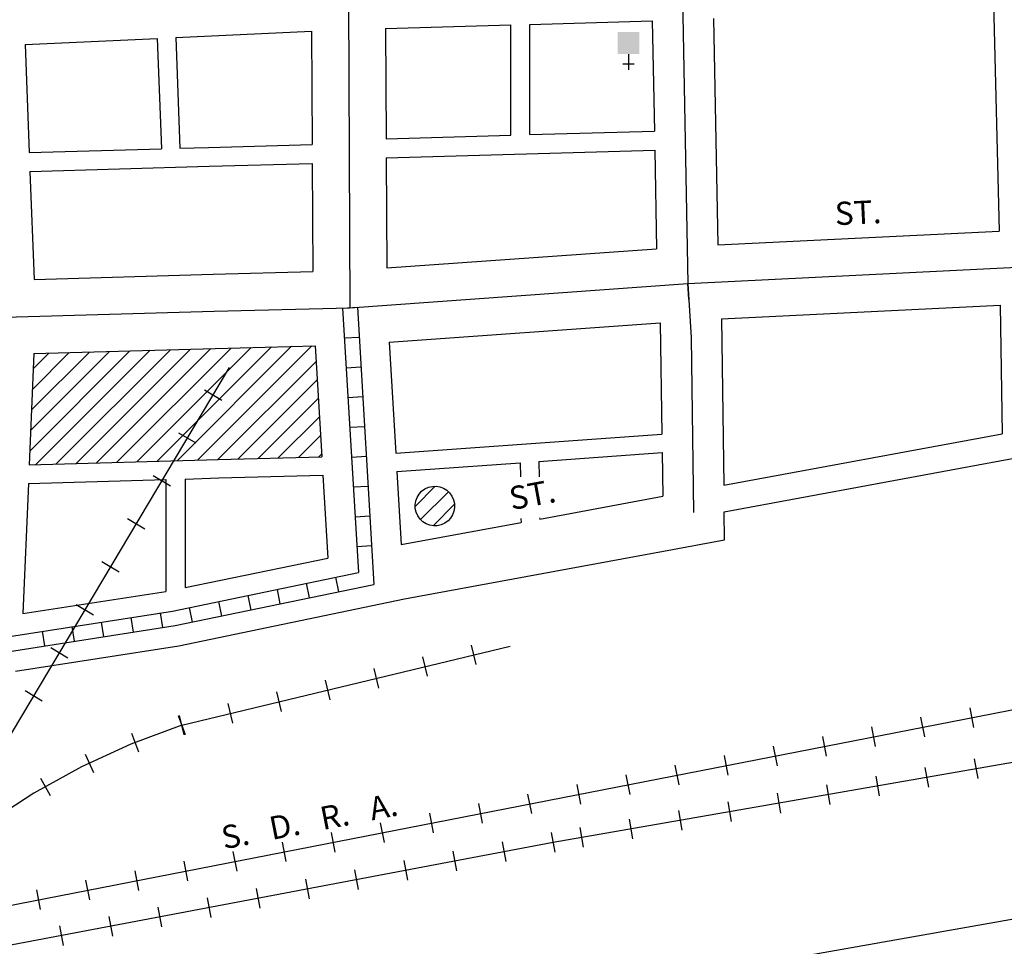
# Model space of a CAD drawing. Extents: x 2271045 to 2292820, y 15733472 to 15744201.
# Drawn here: x 2282384 to 2283447, y 15737635 to 15738635 of the extents above; entities that cross this region are included whole.
import ezdxf
from ezdxf.enums import TextEntityAlignment as Align

# ---------------------------------------------------------------- set-up
doc = ezdxf.new("R2010")
doc.units = 0
doc.header["$MEASUREMENT"] = 0
for name, color, linetype in [('L11', 7, 'CONTINUOUS'), ('L14', 7, 'CONTINUOUS'), ('L17', 7, 'CONTINUOUS'), ('L18', 7, 'CONTINUOUS'), ('L21', 7, 'CONTINUOUS'), ('L4', 7, 'CONTINUOUS'), ('L5', 7, 'CONTINUOUS'), ('L9', 7, 'CONTINUOUS')]:
    doc.layers.add(name, color=color, linetype=linetype)
doc.styles.add('STYLE-FONT002', font='font002.shx')
doc.styles.add('STYLE-FONT023', font='font023.shx')

# ---------------------------------------------------------------- blocks, each defined once
blk = doc.blocks.new('CH')
at = {"layer": 'L17', "color": 7, "linetype": 'CONTINUOUS'}
for p, q in [((-98, 178), (101, 178)), ((0, 0), (0, 282))]:
    blk.add_line(p, q, dxfattribs=at)
at = {"layer": 'L17', "color": 7, "linetype": 'CONTINUOUS', "extrusion": (0, 0, -1)}
blk.add_solid([(195, -398), (195, 0), (-195, -398), (-195, 0)], dxfattribs=at)
blk = doc.blocks.new('BULK')
at = {"layer": 'L17', "color": 7, "linetype": 'CONTINUOUS'}
for p, q in [((-356, -34), (25, 348)), ((-248, -257), (257, 240)), ((-8, -357), (356, 8))]:
    blk.add_line(p, q, dxfattribs=at)
blk.add_ellipse((0, 0), major_axis=(178, -308), ratio=0.99935, dxfattribs=at)

msp = doc.modelspace()

# ---------------------------------------------------------------- linework, layer by layer
at = {"layer": 'L11', "color": 230, "linetype": 'CONTINUOUS'}
for p, q in [((2282602.4, 15738224.1), (2282583.9, 15738235.2)), ((2282574.8, 15738177.8), (2282556.2, 15738188.8)), ((2282547.1, 15738131.4), (2282528.5, 15738142.5)), ((2282519.4, 15738085), (2282500.9, 15738096.1)), ((2282491.7, 15738038.6), (2282473.2, 15738049.7)), ((2282464.1, 15737992.3), (2282445.5, 15738003.3)), ((2282876.9, 15737938.9), (2282871.8, 15737959.9)), ((2282436.4, 15737945.9), (2282417.9, 15737957)), ((2282824.4, 15737926.3), (2282819.3, 15737947.3)), ((2282771.9, 15737913.6), (2282766.8, 15737934.6)), ((2282719.4, 15737901), (2282714.3, 15737922)), ((2282408.7, 15737899.5), (2282390.2, 15737910.6)), ((2282666.9, 15737888.4), (2282661.8, 15737909.4)), ((2282614.4, 15737875.8), (2282609.3, 15737896.8)), ((2282561.8, 15737863.1), (2282556.8, 15737884.1)), ((2283414, 15737871.1), (2283409.9, 15737892.3)), ((2282555.5, 15737883.8), (2282563.1, 15737863.5)), ((2283361, 15737860.8), (2283356.9, 15737882)), ((2282505, 15737864.8), (2282512.5, 15737844.6)), ((2283308, 15737850.4), (2283303.9, 15737871.6)), ((2283255, 15737840.1), (2283250.9, 15737861.3)), ((2282455, 15737842.3), (2282464.1, 15737822.6)), ((2283202, 15737829.7), (2283197.9, 15737850.9)), ((2283149, 15737819.4), (2283144.9, 15737840.6)), ((2283414.5, 15737837), (2283418.2, 15737815.8)), ((2283096, 15737809), (2283091.9, 15737830.2)), ((2283361.3, 15737827.8), (2283365, 15737806.5)), ((2282406.8, 15737816.4), (2282417.2, 15737797.5)), ((2283043, 15737798.7), (2283038.9, 15737819.9)), ((2283308.1, 15737818.5), (2283311.8, 15737797.2)), ((2282937, 15737778), (2282932.9, 15737799.2)), ((2282990, 15737788.3), (2282985.9, 15737809.5)), ((2283201.7, 15737800), (2283205.4, 15737778.7)), ((2283254.9, 15737809.2), (2283258.6, 15737788)), ((2282884, 15737767.6), (2282879.9, 15737788.8)), ((2283148.5, 15737790.7), (2283152.2, 15737769.4)), ((2282831, 15737757.3), (2282826.9, 15737778.5)), ((2283095.3, 15737781.5), (2283099, 15737760.2)), ((2282778, 15737746.9), (2282773.9, 15737768.1)), ((2283042.1, 15737772.2), (2283045.8, 15737750.9)), ((2282725, 15737736.6), (2282720.9, 15737757.8)), ((2282958, 15737757.6), (2282962, 15737736.3)), ((2282988.9, 15737762.9), (2282992.6, 15737741.7)), ((2282672, 15737726.2), (2282667.9, 15737747.4)), ((2282905, 15737747.5), (2282909, 15737726.3)), ((2282619, 15737715.9), (2282614.9, 15737737.1)), ((2282851.9, 15737737.4), (2282855.9, 15737716.2)), ((2282566, 15737705.6), (2282561.9, 15737726.8)), ((2282798.9, 15737727.4), (2282802.9, 15737706.2)), ((2282513, 15737695.2), (2282508.9, 15737716.4)), ((2282745.8, 15737717.3), (2282749.8, 15737696.1)), ((2282460, 15737684.9), (2282455.9, 15737706.1)), ((2282692.7, 15737707.3), (2282696.8, 15737686.1)), ((2282407, 15737674.5), (2282402.9, 15737695.7)), ((2282639.7, 15737697.2), (2282643.7, 15737676)), ((2282586.6, 15737687.2), (2282590.7, 15737666)), ((2282533.6, 15737677.1), (2282537.6, 15737655.9)), ((2282480.5, 15737667.1), (2282484.5, 15737645.9)), ((2282427.5, 15737657), (2282431.5, 15737635.8))]:
    msp.add_line(p, q, dxfattribs=at)
at = {"layer": 'L11', "color": 7, "linetype": 'CONTINUOUS'}
for p, q in [((2283144.6, 15738103.9), (2283498.6, 15738169.2)), ((2282931.6, 15737571.8), (2283581.7, 15737686.7))]:
    msp.add_line(p, q, dxfattribs=at)
at = {"layer": 'L11', "color": 230, "linetype": 'CONTINUOUS', "flags": 128}
for points in [[(2281345, 15737478.2), (2285990.5, 15738385.1)], [(2282288.8, 15737719.6), (2282610.9, 15738259.5)], [(2282559.3, 15737873.6), (2282913.6, 15737958.8)], [(2284054.8, 15737937.6), (2282960, 15737746.9)], [(2282559.3, 15737873.6), (2282504.3, 15737853.1), (2282451, 15737828.5), (2282399.7, 15737800.1), (2282350.5, 15737768), (2282303.9, 15737732.4), (2282288.8, 15737719.6)], [(2282960, 15737746.9), (2281618.2, 15737492.7)]]:
    msp.add_lwpolyline(points, dxfattribs=at)
at = {"layer": 'L14', "color": 7, "linetype": 'CONTINUOUS'}
for p, q in [((2282395.3, 15738169.4), (2282503.3, 15738277.5)), ((2282401.6, 15738154.6), (2282525.2, 15738278.1)), ((2282423.5, 15738155.2), (2282547, 15738278.7)), ((2282445.3, 15738155.8), (2282568.8, 15738279.3)), ((2282467.1, 15738156.4), (2282590.6, 15738279.9)), ((2282488.9, 15738157), (2282612.5, 15738280.5)), ((2282510.8, 15738157.6), (2282634.3, 15738281.1)), ((2282532.6, 15738158.2), (2282656.1, 15738281.8)), ((2282554.4, 15738158.9), (2282677.9, 15738282.4)), ((2282576.2, 15738159.5), (2282699.8, 15738283)), ((2282396.2, 15738191.6), (2282481.5, 15738276.9)), ((2282397.2, 15738213.8), (2282459.7, 15738276.2)), ((2282398.1, 15738235.9), (2282437.9, 15738275.6)), ((2282399.1, 15738258.1), (2282416, 15738275)), ((2282598.1, 15738160.1), (2282704.2, 15738266.2)), ((2282619.9, 15738160.7), (2282705.4, 15738246.2)), ((2282641.7, 15738161.3), (2282706.6, 15738226.2)), ((2282663.5, 15738161.9), (2282707.8, 15738206.2)), ((2282685.4, 15738162.5), (2282709, 15738186.2)), ((2282707.2, 15738163.1), (2282710.2, 15738166.1))]:
    msp.add_line(p, q, dxfattribs=at)
at = {"layer": 'L18', "color": 7, "linetype": 'CONTINUOUS'}
for p, q in [((2283435.4, 15738652.7), (2283441.2, 15738406.7)), ((2282779.3, 15738625.5), (2282914.4, 15738629.3)), ((2282914.4, 15738510.3), (2282914.4, 15738629.3)), ((2282934.8, 15738629.9), (2283067, 15738633.6)), ((2282934.8, 15738510.9), (2282934.8, 15738629.9)), ((2283067, 15738633.6), (2283069.3, 15738514.7)), ((2283133, 15738636.3), (2283137.6, 15738391.8)), ((2282553, 15738615.6), (2282699.3, 15738622.5)), ((2282699.3, 15738622.5), (2282699.9, 15738500.1)), ((2282779.3, 15738625.5), (2282779.9, 15738506.5)), ((2282390.4, 15738608.1), (2282532.8, 15738614.7)), ((2282390.4, 15738608.1), (2282394.8, 15738491.6)), ((2282532.8, 15738614.7), (2282537.3, 15738495.7)), ((2282553, 15738615.6), (2282557.4, 15738496.2)), ((2282934.8, 15738510.9), (2283069.3, 15738514.7)), ((2282779.9, 15738506.5), (2282914.4, 15738510.3)), ((2282780, 15738486), (2283069.7, 15738494.2)), ((2283069.7, 15738494.2), (2283071.7, 15738387.8)), ((2282700, 15738479.6), (2282700.6, 15738363)), ((2282780, 15738486), (2282780.6, 15738367)), ((2282395.5, 15738471.1), (2282399.9, 15738354.6)), ((2283442.4, 15738326.7), (2283444.4, 15738188.1)), ((2283141.6, 15738311.9), (2283144.2, 15738132.7)), ((2283075.7, 15738307.9), (2283077.4, 15738187.7)), ((2282703.2, 15738283.1), (2282710.4, 15738163.2)), ((2282783.1, 15738287), (2282790.3, 15738167.2)), ((2282399.8, 15738274.6), (2282394.7, 15738154.4)), ((2283144.2, 15738132.7), (2283444.4, 15738188.1)), ((2283077.7, 15738167.7), (2283078.3, 15738120.6)), ((2282924.5, 15738156.8), (2282924.7, 15738141.6)), ((2282944.7, 15738158.2), (2282944.9, 15738141.7)), ((2282563.1, 15738139.2), (2282563.1, 15738022)), ((2282711.6, 15738143.3), (2282716.9, 15738053.8)), ((2282791.5, 15738147.3), (2282796.2, 15738068.5)), ((2282393.8, 15738134.3), (2282387.8, 15737993.9)), ((2282542.3, 15738138.6), (2282542.3, 15738017.9)), ((2282945.6, 15738096), (2283078.3, 15738120.6)), ((2282925.3, 15738096.7), (2282925.4, 15738092.3)), ((2282945.5, 15738097.2), (2282945.6, 15738096)), ((2283145, 15738073.4), (2283144.6, 15738103.9)), ((2282796.2, 15738068.5), (2282925.4, 15738092.3)), ((2283079.2, 15738061.3), (2283145, 15738073.4)), ((2282799.7, 15738009.7), (2283079.2, 15738061.3))]:
    msp.add_line(p, q, dxfattribs=at)
at = {"layer": 'L18', "color": 7, "linetype": 'CONTINUOUS', "flags": 128}
for points in [[(2282394.8, 15738491.6), (2282537.3, 15738495.7)], [(2282557.4, 15738496.2), (2282588, 15738497.1), (2282699.9, 15738500.1)], [(2282395.5, 15738471.1), (2282588.8, 15738476.7), (2282700, 15738479.6)], [(2283137.6, 15738391.8), (2283441.2, 15738406.7)], [(2282780.6, 15738367), (2283071.7, 15738387.8)], [(2282399.9, 15738354.6), (2282593.2, 15738360.2), (2282700.6, 15738363)], [(2283141.6, 15738311.9), (2283442.4, 15738326.7)], [(2282783.1, 15738287), (2283075.7, 15738307.9)], [(2282399.8, 15738274.6), (2282595.4, 15738280.2), (2282703.2, 15738283.1)], [(2282790.3, 15738167.2), (2283077.4, 15738187.7)], [(2282394.7, 15738154.4), (2282598.7, 15738160.3), (2282710.4, 15738163.2)], [(2282944.7, 15738158.2), (2283077.7, 15738167.7)], [(2282791.5, 15738147.3), (2282924.5, 15738156.8)], [(2282563.1, 15738139.2), (2282599.3, 15738140.3), (2282711.6, 15738143.3)], [(2282393.8, 15738134.3), (2282542.3, 15738138.6)], [(2282563.1, 15738022), (2282716.9, 15738053.8)], [(2282387.8, 15737993.9), (2282542.3, 15738017.9)], [(2282379.9, 15737931.9), (2282556.2, 15737959.3), (2282799.7, 15738009.7)]]:
    msp.add_lwpolyline(points, dxfattribs=at)
at = {"layer": 'L21', "color": 3, "linetype": 'CONTINUOUS', "flags": 128}
for points in [[(2282740.8, 15738324.1), (2283105.4, 15738350.1), (2283475.2, 15738368.4), (2283998.6, 15738391.8), (2284615.8, 15738412.6), (2285134, 15738436.1)], [(2282368.4, 15738313.7), (2282594.3, 15738320.2), (2282740.8, 15738324.1)]]:
    msp.add_lwpolyline(points, dxfattribs=at)
at = {"layer": 'L4', "color": 2, "linetype": 'CONTINUOUS'}
for p, q in [((2283099.5, 15738664.5), (2283105.4, 15738350.1)), ((2282739.2, 15738654.4), (2282740.8, 15738324.1))]:
    msp.add_line(p, q, dxfattribs=at)
at = {"layer": 'L4', "color": 3, "linetype": 'CONTINUOUS'}
msp.add_line((2283108.9, 15738291.6), (2283111.6, 15738103.1), dxfattribs=at)
at = {"layer": 'L4', "color": 3, "linetype": 'CONTINUOUS', "flags": 128}
msp.add_lwpolyline([(2283106.6, 15738332.8), (2283105.4, 15738350.1), (2283108.9, 15738291.6)], dxfattribs=at)
at = {"layer": 'L5', "color": 1, "linetype": 'CONTINUOUS'}
for p, q in [((2282732.8, 15738323.6), (2282748.8, 15738324.6)), ((2282732.8, 15738323.6), (2282749.9, 15738038.2)), ((2282748.8, 15738324.6), (2282766.7, 15738025.3)), ((2282734.7, 15738291.5), (2282750.8, 15738292.4)), ((2282736.6, 15738259.3), (2282752.7, 15738260.3)), ((2282738.5, 15738227.1), (2282754.6, 15738228.1)), ((2282740.5, 15738195), (2282756.6, 15738195.9)), ((2282742.4, 15738162.8), (2282758.5, 15738163.8)), ((2282744.3, 15738130.7), (2282760.4, 15738131.6)), ((2282746.3, 15738098.5), (2282762.3, 15738099.5)), ((2282748.2, 15738066.3), (2282764.3, 15738067.3)), ((2282725.2, 15738033.1), (2282728.4, 15738017.3)), ((2282693.6, 15738026.6), (2282696.9, 15738010.8)), ((2282630.5, 15738013.6), (2282633.8, 15737997.8)), ((2282662.1, 15738020.1), (2282665.3, 15738004.3)), ((2282599, 15738007), (2282602.2, 15737991.3)), ((2282536.1, 15737994.7), (2282538.6, 15737978.8)), ((2282567.4, 15738000.5), (2282570.7, 15737984.7)), ((2282440.6, 15737979.9), (2282443.1, 15737964)), ((2282472.5, 15737984.8), (2282474.9, 15737968.9)), ((2282504.3, 15737989.8), (2282506.8, 15737973.9)), ((2282408.8, 15737974.9), (2282411.3, 15737959))]:
    msp.add_line(p, q, dxfattribs=at)
at = {"layer": 'L5', "color": 1, "linetype": 'CONTINUOUS', "flags": 128}
for points in [[(2282361.7, 15737967.5), (2282549.4, 15737996.7), (2282749.9, 15738038.2)], [(2282359.5, 15737951), (2282552.3, 15737981), (2282766.7, 15738025.3)]]:
    msp.add_lwpolyline(points, dxfattribs=at)

# ---------------------------------------------------------------- block references
at = {"layer": 'L17', "color": 7, "linetype": 'CONTINUOUS', "xscale": 0.0601, "yscale": 0.0601, "zscale": 0.0601, "rotation": 180}
for name, p in [('CH', (2283041.5, 15738597.8)), ('BULK', (2282832.4, 15738110))]:
    msp.add_blockref(name, p, dxfattribs=at)

# ---------------------------------------------------------------- texts
at = {"layer": 'L11', "color": 220, "linetype": 'CONTINUOUS', "style": 'STYLE-FONT023'}
msp.add_text('S.   D.   R.   A.', height=25, rotation=11.0468, dxfattribs=at).set_placement((2282699.5, 15737757.9), align=Align.CENTER)
at = {"layer": 'L9', "color": 7, "linetype": 'CONTINUOUS', "style": 'STYLE-FONT002'}
for rotation, p in [(2.8223, (2283289.7, 15738414.3)), (10.46, (2282939.9, 15738110.1))]:
    msp.add_text('ST.', height=25, rotation=rotation, dxfattribs=at).set_placement(p, align=Align.CENTER)

doc.saveas('drawing.dxf')
